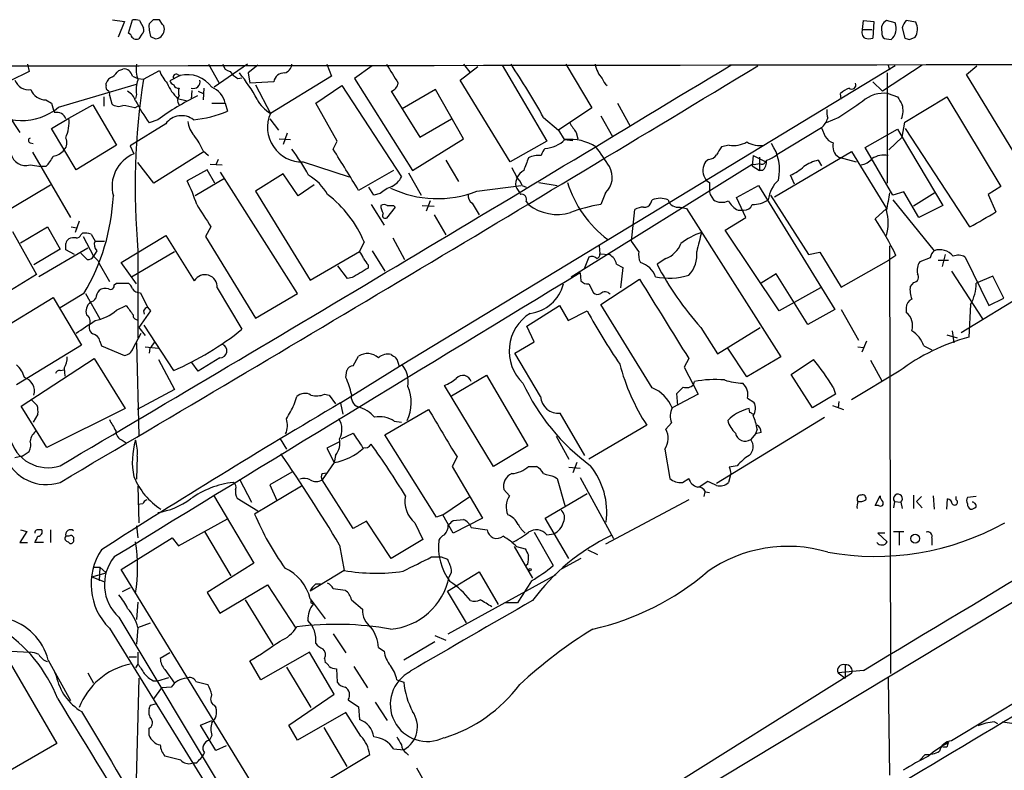
# Model space of a CAD drawing. Extents: x 1 to 1079, y 3 to 910.
# Drawn here: x 606 to 711, y 785 to 865 of the extents above; entities that cross this region are included whole.
import ezdxf

# ---------------------------------------------------------------- set-up
doc = ezdxf.new("R2010")
doc.units = 0
doc.header["$MEASUREMENT"] = 0
doc.layers.add('MAIN', color=5, linetype='CONTINUOUS')

msp = doc.modelspace()

# ---------------------------------------------------------------- linework, layer by layer
at = {"layer": 'MAIN'}
for p, q in [((616.204, 864.9546), (617.474, 864.7853)), ((617.474, 864.7853), (616.7967, 863.0919)), ((617.8973, 863.5153), (618.3207, 864.9546)), ((619.0827, 864.8699), (619.506, 864.1079)), ((620.522, 864.9546), (620.0987, 864.5313)), ((621.538, 864.4466), (621.1993, 864.9546)), ((696.214, 863.9386), (696.2987, 864.8699)), ((696.2987, 864.8699), (697.3993, 864.7853)), ((697.3993, 864.7853), (697.3147, 863.0073)), ((699.6853, 864.6159), (698.754, 864.8699)), ((701.8867, 864.7006), (700.8707, 864.8699)), ((618.1513, 863.3459), (617.8973, 863.5153)), ((619.3367, 863.4306), (618.998, 862.9226)), ((696.214, 863.9386), (697.23, 863.9386)), ((698.246, 863.6846), (698.246, 863.4306)), ((700.4473, 864.1079), (700.7013, 863.0073)), ((620.268, 863.1766), (620.776, 862.9226)), ((698.754, 862.9226), (699.262, 862.8379)), ((701.2093, 862.8379), (701.802, 863.0919)), ((607.1447, 860.2133), (607.314, 859.4513)), ((626.4487, 860.2133), (627.5493, 858.2659)), ((630.5973, 860.2133), (627.0413, 857.7579)), ((639.064, 860.2133), (639.572, 858.9433)), ((653.6267, 860.2133), (654.304, 859.3666)), ((664.5487, 860.2133), (667.3427, 855.5566)), ((607.314, 859.4513), (605.282, 858.4353)), ((616.8813, 859.5359), (617.3047, 859.7053)), ((619.506, 858.6046), (621.1993, 859.5359)), ((628.7347, 859.4513), (629.0733, 859.0279)), ((631.698, 860.1286), (630.682, 859.2819)), ((630.682, 859.2819), (630.8513, 858.1813)), ((643.89, 860.0439), (642.0273, 858.6893)), ((699.6853, 860.0439), (647.1073, 828.1246)), ((653.288, 858.5199), (655.1507, 859.9593)), ((657.7753, 860.1286), (662.5167, 852.0006)), ((702.564, 860.1286), (698.3307, 857.3346)), ((698.8387, 859.2819), (698.8387, 847.5133)), ((698.9233, 860.1286), (699.0927, 859.6206)), ((707.3053, 859.1126), (708.406, 860.0439)), ((610.4467, 855.6413), (618.744, 858.0966)), ((615.5267, 857.9273), (615.5267, 858.1813)), ((618.3207, 858.9433), (618.9133, 858.6893)), ((618.9133, 858.6893), (619.506, 858.6046)), ((623.4007, 859.0279), (622.3, 858.4353)), ((623.1467, 859.1126), (623.4007, 859.0279)), ((629.5813, 858.6893), (630.0047, 858.7739)), ((633.3913, 858.3506), (630.8513, 858.1813)), ((639.572, 858.9433), (633.0527, 854.9639)), ((642.0273, 858.6893), (648.208, 848.8679)), ((658.622, 849.7993), (653.288, 858.5199)), ((697.3147, 858.3506), (698.3307, 857.3346)), ((714.3327, 847.5133), (707.3053, 859.1126)), ((624.6707, 857.4193), (624.586, 856.4879)), ((625.348, 857.3346), (625.856, 857.0806)), ((625.9407, 857.6733), (625.856, 856.4033)), ((631.444, 858.0119), (633.0527, 854.9639)), ((637.8787, 856.0646), (640.6727, 857.9273)), ((640.6727, 857.9273), (647.0227, 848.1906)), ((645.922, 857.3346), (648.97, 852.4239)), ((650.6633, 857.5039), (647.1073, 855.4719)), ((653.6267, 852.2546), (650.6633, 857.5039)), ((693.928, 856.4879), (693.8433, 857.0806)), ((698.9233, 857.0806), (699.9393, 856.7419)), ((609.092, 856.4033), (609.6847, 856.0646)), ((615.2727, 856.7419), (615.2727, 855.7259)), ((615.8653, 856.9113), (616.1193, 855.9799)), ((618.744, 856.9959), (618.6593, 856.5726)), ((623.1467, 856.5726), (624.1627, 856.3186)), ((626.7873, 856.0646), (628.2267, 856.0646)), ((628.2267, 856.0646), (628.4807, 855.2179)), ((640.1647, 852.0006), (637.8787, 856.0646)), ((670.052, 856.0646), (671.4067, 853.6093)), ((700.7013, 854.0326), (705.1887, 856.7419)), ((705.1887, 856.7419), (710.946, 847.1746)), ((611.5473, 854.4559), (614.0873, 855.8953)), ((614.0873, 855.8953), (616.6273, 851.5773)), ((618.5747, 855.5566), (618.9133, 855.7259)), ((667.3427, 855.5566), (663.7867, 853.1859)), ((609.6847, 853.3553), (611.5473, 854.4559)), ((621.03, 854.2866), (620.0987, 853.9479)), ((632.968, 854.3713), (633.8993, 853.1859)), ((648.97, 852.4239), (652.3567, 854.3713)), ((662.178, 854.5406), (663.7867, 853.1859)), ((668.274, 854.7099), (669.544, 852.5086)), ((693.674, 854.5406), (692.3193, 853.9479)), ((700.4473, 852.4239), (700.7013, 854.0326)), ((612.3093, 848.9526), (609.6847, 853.3553)), ((621.8767, 853.8633), (618.0667, 851.4926)), ((634.8307, 852.8473), (634.4073, 851.6619)), ((663.7867, 853.1859), (664.3793, 852.1699)), ((665.6493, 852.9319), (665.8187, 852.2546)), ((691.8113, 853.4399), (687.07, 850.5613)), ((691.8113, 853.4399), (692.2347, 852.5086)), ((696.468, 851.3233), (699.9393, 853.2706)), ((699.9393, 853.2706), (700.4473, 852.4239)), ((707.644, 842.8566), (700.786, 853.3553)), ((607.3987, 851.8313), (607.7373, 851.7466)), ((633.984, 852.2546), (635.1693, 852.1699)), ((639.7413, 851.1539), (640.1647, 852.0006)), ((648.208, 848.8679), (653.6267, 852.2546)), ((662.5167, 852.0006), (658.622, 849.7993)), ((664.3793, 852.1699), (665.3107, 852.0853)), ((699.008, 851.0693), (700.4473, 852.4239)), ((700.4473, 852.4239), (704.7653, 845.1426)), ((607.6527, 850.8153), (611.7167, 843.8726)), ((616.6273, 851.5773), (612.3093, 848.9526)), ((618.0667, 851.4926), (618.49, 850.6459)), ((625.856, 850.8153), (620.6067, 847.5133)), ((625.856, 850.9846), (626.4487, 850.4766)), ((681.99, 851.5773), (681.1433, 851.4079)), ((686.816, 846.0739), (695.0287, 850.8999)), ((695.0287, 850.8999), (698.754, 844.8039)), ((699.4313, 846.2433), (696.468, 851.3233)), ((620.6067, 847.5133), (618.9133, 849.7146)), ((627.4647, 850.0533), (627.2107, 849.4606)), ((636.524, 849.7993), (641.4347, 848.1906)), ((651.764, 849.9686), (653.1187, 847.6826)), ((679.7887, 850.0533), (679.45, 849.7993)), ((684.53, 850.4766), (684.4453, 849.3759)), ((684.53, 850.4766), (685.8847, 849.7993)), ((685.2073, 850.3073), (685.2073, 848.8679)), ((691.4727, 849.9686), (691.8113, 849.3759)), ((693.674, 850.3073), (695.5367, 849.7993)), ((607.3987, 849.4606), (608.584, 849.2913)), ((609.092, 849.2913), (608.584, 849.2913)), ((626.2793, 848.9526), (624.1627, 847.7673)), ((627.126, 847.5133), (626.2793, 848.9526)), ((626.618, 849.5453), (627.888, 849.4606)), ((635.9313, 835.7446), (627.7187, 848.6986)), ((646.176, 848.8679), (642.4507, 846.7513)), ((665.1413, 837.5226), (684.4453, 849.5453)), ((684.4453, 849.3759), (685.2073, 848.8679)), ((685.546, 848.8679), (685.2073, 848.8679)), ((628.142, 848.0213), (625.0093, 846.1586)), ((634.4073, 848.5293), (631.444, 846.6666)), ((636.016, 846.1586), (634.4073, 848.5293)), ((647.7847, 848.6139), (649.1393, 846.2433)), ((661.67, 847.5979), (663.6173, 847.2593)), ((688.9327, 847.4286), (688.5093, 848.3599)), ((604.012, 844.0419), (609.6, 847.3439)), ((631.444, 846.6666), (637.286, 837.1839)), ((637.7093, 847.3439), (636.016, 846.1586)), ((644.0593, 846.2433), (643.5513, 847.0899)), ((655.066, 846.6666), (659.8073, 847.2593)), ((659.892, 847.2593), (660.3153, 847.0899)), ((679.8733, 846.5819), (679.958, 846.3279)), ((682.752, 845.9893), (685.1227, 847.2593)), ((685.1227, 847.2593), (693.2507, 834.0513)), ((700.6167, 846.5819), (699.4313, 846.2433)), ((702.2253, 843.8726), (700.6167, 846.5819)), ((710.946, 847.1746), (709.5913, 846.3279)), ((644.7367, 846.4126), (644.0593, 846.2433)), ((650.0707, 845.6506), (649.6473, 844.5499)), ((660.3153, 845.5659), (660.5693, 845.2273)), ((668.782, 846.4973), (668.274, 845.2273)), ((673.608, 845.3966), (673.7773, 845.7353)), ((679.958, 846.3279), (680.2967, 845.7353)), ((683.768, 843.8726), (682.752, 845.9893)), ((686.3927, 846.2433), (690.4567, 839.8933)), ((699.4313, 845.7353), (703.834, 840.3166)), ((703.9187, 846.4973), (701.6327, 845.0579)), ((709.5913, 846.3279), (710.438, 844.4653)), ((643.8053, 845.2273), (645.16, 843.0259)), ((646.3453, 844.9733), (645.414, 843.7879)), ((646.176, 845.1426), (646.3453, 844.9733)), ((649.224, 845.1426), (650.494, 845.0579)), ((654.558, 845.3966), (655.32, 844.1266)), ((671.576, 841.3326), (671.9147, 844.7193)), ((676.7407, 844.9733), (677.418, 844.8039)), ((677.418, 844.8039), (687.4933, 828.9713)), ((682.9213, 844.6346), (683.514, 844.6346)), ((698.754, 844.8039), (697.5687, 843.7033)), ((704.7653, 845.1426), (702.2253, 843.8726)), ((612.648, 843.4493), (612.2247, 842.2639)), ((650.494, 844.1266), (651.764, 842.0099)), ((681.5667, 842.5179), (683.768, 843.8726)), ((605.536, 842.3486), (608.076, 837.7766)), ((606.3827, 841.1633), (609.2613, 842.8566)), ((609.2613, 842.8566), (610.616, 840.4859)), ((611.8013, 842.8566), (612.394, 842.7719)), ((626.7027, 842.8566), (626.11, 841.8406)), ((687.324, 833.8819), (681.5667, 842.5179)), ((612.8173, 842.0099), (612.9867, 842.1793)), ((613.0713, 841.8406), (614.172, 839.7239)), ((613.918, 842.0946), (614.3413, 841.3326)), ((614.3413, 841.3326), (615.3573, 841.3326)), ((617.1353, 839.0466), (621.8767, 841.9253)), ((621.8767, 841.9253), (624.9247, 837.0993)), ((626.11, 841.8406), (631.444, 833.1199)), ((646.0913, 841.6713), (647.3613, 839.3853)), ((672.338, 840.2319), (671.576, 841.3326)), ((610.616, 840.4859), (607.822, 838.7926)), ((613.5793, 840.5706), (608.33, 837.5226)), ((612.14, 839.8933), (611.2087, 840.4013)), ((614.5107, 840.3166), (614.172, 839.7239)), ((618.9133, 840.3166), (618.9133, 831.0033)), ((643.0433, 841.2479), (642.5353, 840.2319)), ((643.89, 840.3166), (645.2447, 838.1153)), ((668.1047, 840.8246), (668.1893, 839.9779)), ((699.0927, 840.8246), (699.1773, 795.1893)), ((612.8173, 840.0626), (613.4947, 839.3853)), ((614.68, 839.2159), (614.7647, 838.9619)), ((618.236, 837.5226), (622.808, 840.2319)), ((637.286, 837.1839), (642.5353, 840.2319)), ((667.004, 839.6393), (666.496, 838.3693)), ((668.1893, 839.9779), (669.2053, 839.8933)), ((675.2167, 839.4699), (674.2853, 838.8773)), ((690.4567, 839.8933), (691.642, 840.1473)), ((691.642, 840.1473), (693.928, 836.4219)), ((693.928, 836.4219), (699.008, 839.3006)), ((699.77, 839.8086), (699.008, 839.3006)), ((703.4107, 839.5546), (702.31, 839.1313)), ((704.2573, 839.3006), (705.358, 839.3006)), ((705.0193, 839.8933), (704.6807, 838.6233)), ((707.136, 839.6393), (709.676, 834.4746)), ((614.7647, 838.9619), (615.8653, 837.0146)), ((618.744, 836.7606), (617.1353, 839.0466)), ((641.2653, 837.3533), (640.2493, 838.7079)), ((643.4667, 838.7926), (643.4667, 838.4539)), ((669.9673, 838.8773), (670.6447, 838.5386)), ((670.6447, 838.5386), (670.3907, 836.3373)), ((608.076, 837.7766), (599.948, 832.7813)), ((641.7733, 837.4379), (641.2653, 837.3533)), ((666.0727, 837.9459), (666.1573, 837.0993)), ((668.274, 834.5593), (672.4227, 837.2686)), ((686.9853, 837.8613), (685.3767, 836.8453)), ((690.372, 832.4426), (686.9853, 837.8613)), ((705.6967, 838.1153), (708.9987, 833.0353)), ((710.0993, 837.6073), (708.3213, 836.8453)), ((711.2847, 835.2366), (710.0993, 837.6073)), ((616.3733, 836.6759), (616.6273, 836.8453)), ((616.6273, 836.8453), (617.8973, 836.8453)), ((627.38, 836.3373), (630.0047, 831.9346)), ((667.004, 836.7606), (667.512, 835.8293)), ((691.7267, 836.3373), (687.324, 833.8819)), ((701.6327, 836.9299), (701.294, 836.5066)), ((706.7127, 831.5959), (715.3487, 836.8453)), ((602.9113, 831.0879), (609.854, 835.3213)), ((609.854, 835.3213), (612.902, 830.2413)), ((613.156, 835.7446), (610.616, 834.2206)), ((613.3253, 835.7446), (614.8493, 833.0353)), ((619.1673, 835.8293), (619.9293, 834.3053)), ((631.444, 833.1199), (635.9313, 835.7446)), ((709.676, 834.4746), (711.2847, 835.2366)), ((616.6273, 833.9666), (617.6433, 834.4746)), ((619.9293, 834.3053), (620.268, 833.8819)), ((660.4, 832.2733), (663.8713, 834.4746)), ((663.8713, 834.4746), (664.8027, 832.8659)), ((673.7773, 825.6693), (668.274, 834.5593)), ((693.2507, 834.0513), (690.372, 832.4426)), ((693.928, 834.0513), (695.7907, 830.7493)), ((700.8707, 834.2206), (700.8707, 833.7126)), ((707.7287, 834.5593), (707.5593, 831.0879)), ((620.268, 833.8819), (618.998, 832.1039)), ((619.506, 833.8819), (619.5907, 833.5433)), ((664.8027, 832.8659), (666.8347, 833.8819)), ((618.998, 832.1039), (619.6753, 831.2573)), ((622.7233, 827.5319), (619.5907, 832.3579)), ((661.162, 830.5799), (660.4, 832.2733)), ((678.942, 832.1039), (680.72, 829.3099)), ((680.72, 829.3099), (685.292, 832.1039)), ((618.4053, 829.9026), (619.252, 831.5113)), ((705.1887, 831.3419), (706.2893, 831.0033)), ((705.7813, 831.7653), (705.9507, 830.4953)), ((612.902, 830.2413), (605.9593, 826.0079)), ((614.8493, 830.6646), (615.0187, 830.1566)), ((615.0187, 830.1566), (617.474, 829.1406)), ((618.744, 830.4953), (618.998, 820.5893)), ((619.6753, 830.0719), (621.1147, 829.9026)), ((620.1833, 829.9026), (620.0987, 829.3946)), ((659.13, 829.3946), (661.162, 830.5799)), ((683.8527, 826.8546), (681.8207, 829.9026)), ((695.706, 830.0719), (696.2987, 829.9873)), ((696.6373, 830.6646), (696.1293, 829.4793)), ((702.7333, 830.1566), (703.58, 829.7333)), ((606.4673, 823.7219), (614.2567, 828.8019)), ((614.2567, 828.8019), (617.5587, 823.4679)), ((621.1147, 828.7173), (622.808, 825.4999)), ((627.634, 828.8866), (625.348, 827.4473)), ((641.858, 828.0399), (642.4507, 829.0559)), ((661.8393, 824.7379), (659.13, 829.3946)), ((677.672, 828.8019), (677.164, 827.8706)), ((687.4933, 828.9713), (683.8527, 826.8546)), ((688.594, 827.1086), (690.9647, 828.7173)), ((611.0393, 827.7859), (611.124, 826.9393)), ((625.348, 827.4473), (624.6707, 828.3786)), ((647.1073, 828.1246), (640.5033, 824.0606)), ((754.4647, 828.2939), (674.878, 780.2879)), ((677.164, 827.8706), (678.688, 824.9919)), ((697.0607, 828.6326), (698.246, 826.4313)), ((610.616, 827.5319), (611.0393, 827.6166)), ((641.096, 826.7699), (641.1807, 827.5319)), ((652.3567, 824.8226), (656.082, 827.0239)), ((656.082, 827.0239), (660.4847, 819.4886)), ((690.88, 823.5526), (688.594, 827.1086)), ((700.1087, 827.4473), (695.0287, 824.3993)), ((656.844, 817.2873), (651.5947, 825.9233)), ((678.18, 826.0079), (678.2647, 826.3466)), ((693.0813, 825.7539), (693.3353, 824.9919)), ((607.4833, 824.4839), (608.1607, 823.8066)), ((622.808, 825.4999), (618.8287, 823.3833)), ((635.5927, 823.8913), (635.8467, 824.7379)), ((638.81, 824.9919), (639.318, 824.9073)), ((639.318, 824.9073), (639.9953, 823.9759)), ((678.688, 824.9919), (675.894, 823.5526)), ((676.4867, 823.8066), (676.402, 825.0766)), ((683.9373, 824.5686), (684.6147, 824.1453)), ((693.3353, 824.9919), (690.88, 823.5526)), ((609.1767, 819.3193), (606.4673, 823.7219)), ((617.5587, 823.4679), (609.1767, 819.3193)), ((640.5033, 824.0606), (640.7573, 822.8753)), ((684.1913, 823.0446), (684.1067, 823.4679)), ((692.9967, 823.8066), (694.182, 823.3833)), ((693.674, 824.2299), (693.5893, 823.5526)), ((608.2453, 822.8753), (607.7373, 822.0286)), ((645.2447, 820.6739), (649.9013, 823.3833)), ((666.5807, 818.4726), (663.956, 822.9599)), ((680.6353, 815.5093), (692.15, 822.5366)), ((682.0747, 822.4519), (681.8207, 822.1979)), ((646.2607, 822.1133), (647.0227, 822.0286)), ((673.1847, 821.6899), (667.004, 818.0493)), ((675.8093, 821.9439), (675.2167, 821.2666)), ((640.588, 820.2506), (641.858, 820.8433)), ((650.748, 811.8686), (645.2447, 820.6739)), ((663.5327, 820.5046), (664.8873, 818.0493)), ((684.784, 820.7586), (684.276, 820.1659)), ((684.9533, 821.2666), (684.784, 820.7586)), ((685.3767, 820.9279), (684.784, 820.7586)), ((617.22, 820.0813), (617.6433, 819.8273)), ((634.0687, 820.2506), (634.746, 819.1499)), ((640.4187, 819.9119), (639.064, 819.2346)), ((639.064, 819.2346), (639.826, 817.7106)), ((660.4847, 819.4886), (656.844, 817.2873)), ((606.552, 818.3879), (605.79, 818.2186)), ((606.552, 818.3879), (607.314, 818.8959)), ((618.8287, 818.3879), (618.744, 815.9326)), ((639.9953, 818.4726), (639.826, 817.7106)), ((652.9493, 818.3033), (652.4413, 817.2873)), ((675.132, 819.1499), (675.64, 816.0173)), ((639.826, 817.7106), (638.556, 815.8479)), ((652.4413, 817.2873), (655.6587, 811.7839)), ((660.5693, 817.2873), (661.416, 817.2873)), ((664.8873, 817.2026), (666.0727, 817.1179)), ((665.734, 817.7106), (665.3107, 816.6099)), ((682.8367, 817.3719), (681.99, 817.2026)), ((635.3387, 816.6946), (632.968, 815.3399)), ((638.556, 816.5253), (639.064, 816.6099)), ((663.3633, 816.1866), (663.6173, 816.0173)), ((666.0727, 816.1019), (669.6287, 809.5826)), ((682.1593, 816.5253), (681.9053, 815.5939)), ((618.9133, 815.1706), (618.998, 811.2759)), ((629.7507, 815.9326), (631.0207, 813.4773)), ((636.3547, 815.1706), (631.3593, 812.2073)), ((632.968, 815.3399), (633.73, 813.6466)), ((641.858, 810.6833), (638.556, 815.8479)), ((663.6173, 816.0173), (664.464, 813.1386)), ((676.9947, 815.5939), (677.672, 816.0173)), ((679.704, 815.6786), (678.7727, 815.0859)), ((750.7393, 815.1706), (705.6967, 787.9926)), ((626.9567, 814.2393), (631.2747, 806.9579)), ((651.4253, 812.1226), (654.304, 814.0699)), ((658.5373, 814.1546), (657.9447, 814.8319)), ((662.3473, 811.7839), (666.8347, 814.4086)), ((679.3653, 814.5779), (679.2807, 814.0699)), ((679.45, 814.5779), (679.8733, 814.4933)), ((697.5687, 813.1386), (698.0767, 814.1546)), ((701.6327, 814.2393), (701.6327, 812.7999)), ((702.4793, 814.0699), (701.9713, 813.5619)), ((703.7493, 814.1546), (703.834, 812.7153)), ((706.2047, 813.7313), (706.2047, 814.0699)), ((708.3213, 814.0699), (707.39, 813.9853)), ((619.4213, 813.3079), (618.9133, 813.2233)), ((629.4967, 813.9006), (631.698, 812.5459)), ((677.672, 813.7313), (668.782, 808.9899)), ((697.9073, 813.1386), (697.5687, 813.1386)), ((699.6007, 813.5619), (699.516, 812.8846)), ((699.6007, 813.5619), (700.278, 813.4773)), ((700.278, 813.4773), (700.4473, 812.7999)), ((701.9713, 813.5619), (702.564, 812.8846)), ((705.1887, 812.7153), (705.2733, 813.8159)), ((651.4253, 812.1226), (650.748, 811.8686)), ((652.526, 810.1753), (651.4253, 812.1226)), ((618.744, 810.9373), (618.9133, 809.6673)), ((623.2313, 808.8206), (628.4807, 811.6993)), ((643.2973, 811.4453), (641.858, 810.6833)), ((645.922, 807.4659), (643.2973, 811.4453)), ((648.462, 811.2759), (649.3087, 809.4979)), ((655.6587, 811.7839), (652.526, 810.1753)), ((652.526, 811.5299), (653.6267, 811.6146)), ((664.8873, 807.4659), (662.3473, 811.7839)), ((607.06, 810.3446), (606.298, 809.1593)), ((606.3827, 810.5139), (607.06, 810.3446)), ((609.6, 810.5139), (609.6, 809.1593)), ((611.5473, 809.8366), (611.2087, 809.8366)), ((626.0253, 810.3446), (628.8193, 805.6033)), ((654.4733, 810.7679), (656.1667, 810.5139)), ((661.162, 810.2599), (663.194, 806.7039)), ((662.5167, 810.0059), (663.2787, 810.0906)), ((698.5847, 810.1753), (697.8227, 810.1753)), ((697.8227, 810.1753), (698.8387, 809.2439)), ((699.516, 810.3446), (700.6167, 810.3446)), ((700.1087, 810.2599), (700.1087, 808.9053)), ((606.298, 809.1593), (607.1447, 809.1593)), ((608.838, 809.1593), (607.9067, 809.1593)), ((611.4627, 809.2439), (611.632, 809.0746)), ((617.1353, 806.2806), (622.554, 809.6673)), ((622.554, 809.6673), (623.2313, 808.8206)), ((640.4187, 808.9053), (640.9267, 806.1959)), ((649.3087, 809.4979), (645.922, 807.4659)), ((659.0453, 808.7359), (660.9927, 805.3493)), ((659.2993, 808.7359), (660.2307, 808.4819)), ((703.58, 809.6673), (703.58, 808.9053)), ((666.9193, 808.3973), (667.9353, 807.8893)), ((631.2747, 806.9579), (626.2793, 803.8253)), ((650.24, 807.6353), (651.256, 807.6353)), ((651.256, 807.6353), (651.9333, 807.3813)), ((660.4847, 806.8733), (660.3153, 806.7039)), ((666.1573, 807.4659), (664.1253, 806.3653)), ((614.0027, 805.5186), (615.5267, 805.9419)), ((614.172, 806.5346), (614.8493, 806.5346)), ((614.8493, 806.5346), (614.7647, 805.0953)), ((614.8493, 806.5346), (615.5267, 805.9419)), ((642.4507, 764.8786), (617.1353, 806.2806)), ((640.9267, 806.1959), (637.286, 803.9946)), ((651.9333, 803.9946), (655.32, 806.0266)), ((652.018, 799.4226), (663.5327, 805.7726)), ((655.32, 806.0266), (657.352, 802.5553)), ((614.0027, 805.5186), (615.2727, 805.0106)), ((627.634, 801.6239), (632.714, 804.6719)), ((632.714, 804.6719), (635.762, 800.0153)), ((637.8787, 804.7566), (638.3867, 804.7566)), ((618.0667, 804.3333), (617.22, 803.9099)), ((626.2793, 803.8253), (627.634, 801.6239)), ((639.7413, 804.2486), (641.0113, 804.0793)), ((653.9653, 800.6079), (651.9333, 803.9946)), ((618.9133, 802.8093), (618.744, 800.9466)), ((630.3433, 803.0633), (633.3067, 798.2373)), ((637.286, 803.1479), (638.8947, 801.0313)), ((637.3707, 802.7246), (637.6247, 802.6399)), ((641.6887, 803.0633), (642.874, 802.0473)), ((659.384, 802.7246), (658.114, 802.7246)), ((616.8813, 801.2006), (629.3273, 780.4573)), ((618.9133, 800.0999), (620.268, 800.6079)), ((615.8653, 800.0153), (640.1647, 760.7299)), ((618.9133, 800.0999), (618.744, 798.3219)), ((639.7413, 799.4226), (641.096, 797.3906)), ((650.5787, 798.5759), (647.2767, 796.6286)), ((650.5787, 799.2533), (651.764, 798.7453)), ((603.5887, 797.6446), (607.3987, 797.4753)), ((618.9133, 797.4753), (618.9133, 796.2053)), ((622.3, 797.3906), (621.284, 796.7979)), ((637.2013, 797.4753), (632.0367, 794.5119)), ((639.826, 792.9879), (637.2013, 797.4753)), ((644.5673, 797.9833), (645.16, 797.5599)), ((604.774, 797.1366), (610.2773, 787.7386)), ((609.346, 796.6286), (611.7167, 792.3106)), ((617.982, 796.9673), (618.744, 796.9673)), ((618.9133, 796.2053), (618.6593, 795.7819)), ((632.0367, 794.5119), (630.8513, 796.5439)), ((638.81, 796.7979), (638.8947, 796.3746)), ((694.3513, 796.1206), (694.3513, 794.6813)), ((610.0233, 795.3586), (610.1927, 794.9353)), ((613.5793, 795.2739), (614.172, 794.1733)), ((621.792, 795.6126), (622.808, 794.1733)), ((634.746, 795.8666), (637.3707, 791.5486)), ((640.08, 795.6973), (640.1647, 794.2579)), ((641.9427, 795.9513), (643.382, 793.6653)), ((695.0287, 795.1893), (671.2373, 780.2879)), ((696.2987, 795.5279), (693.5893, 795.2739)), ((693.5893, 795.2739), (694.3513, 794.6813)), ((618.998, 794.6813), (618.6593, 781.7273)), ((620.522, 794.4273), (621.03, 794.4273)), ((621.03, 794.4273), (622.2153, 794.7659)), ((625.094, 794.3426), (626.364, 794.0039)), ((646.5147, 794.5119), (647.2767, 794.2579)), ((698.9233, 794.7659), (699.0927, 784.3519)), ((620.6067, 792.4799), (621.4533, 793.6653)), ((622.4693, 793.7499), (621.4533, 793.6653)), ((635, 789.6859), (639.826, 792.9879)), ((620.268, 791.8026), (620.776, 791.9719)), ((641.35, 792.3953), (642.4507, 791.6333)), ((644.2287, 792.1413), (645.4987, 790.1939)), ((627.0413, 791.8026), (627.2107, 791.5486)), ((641.096, 791.0406), (635.9313, 788.0773)), ((642.7047, 788.5006), (641.096, 791.0406)), ((642.4507, 791.6333), (642.5353, 790.2786)), ((625.602, 789.6859), (626.7873, 790.1939)), ((710.2687, 790.0246), (710.6073, 789.8553)), ((620.0987, 788.5853), (620.0987, 789.3473)), ((627.2107, 786.9766), (625.602, 789.6859)), ((635.9313, 788.0773), (635, 789.6859)), ((638.7253, 789.4319), (641.1807, 785.2833)), ((610.2773, 787.7386), (603.8427, 784.0133)), ((626.7873, 788.5853), (626.5333, 788.0773)), ((628.3113, 787.4846), (627.2107, 786.9766)), ((646.176, 787.1459), (647.2767, 787.0613)), ((647.5307, 786.7226), (647.7847, 786.4686)), ((705.1887, 787.3153), (704.7653, 787.3153)), ((623.4853, 785.9606), (621.792, 786.3839)), ((625.094, 785.6219), (624.6707, 785.6219)), ((638.7253, 783.5899), (643.636, 786.5533)), ((702.9027, 786.5533), (702.31, 785.9606)), ((648.6313, 785.1139), (649.986, 782.7433))]:
    msp.add_line(p, q, dxfattribs=at)
for centre, radius in [((701.8105, 809.5846), 0.4666), ((660.7386, 806.2807), 0.1197)]:
    msp.add_circle(centre, radius, dxfattribs=at)
for centre, radius, start, end in [((618.5325, 863.3897), 1.5792, 69.609571, 97.70781), ((623.5707, 864.2773), 3.4813, 175.815885, 198.431826), ((620.8606, 695.6047), 169.3502, 89.885409, 90.114558), ((621.1148, 863.981), 0.6292, 340.338213, 47.731211), ((699.2407, 863.9598), 1.0321, 118.13682, 195.464975), ((698.2081, 864.0282), 1.5898, 311.521904, 21.695001), ((702.0739, 863.7027), 1.6763, 135.870102, 166.011837), ((700.472, 863.9685), 1.5929, 326.611213, 27.361333), ((618.7602, 863.5054), 0.6294, 194.678699, 292.196943), ((618.9135, 863.8962), 0.6292, 312.268789, 19.661787), ((620.7218, 863.9177), 0.9966, 273.117642, 351.436543), ((696.8065, 863.5999), 0.6825, 150.245747, 240.264491), ((698.7962, 863.4728), 0.5518, 184.385964, 265.614036), ((696.8914, 864.023), 1.1004, 247.370923, 292.624271), ((743.3053, 989.9224), 133.8751, 251.443666, 251.672849), ((435.6864, 168796.4624), 167936.5057, 269.870968243, 270.100151274), ((637.0039, 873.6363), 37.0341, 201.250722, 213.991033), ((622.6385, 859.7475), 3.9223, 173.179562, 198.239086), ((628.8617, 860.3403), 0.898, 188.130102, 261.869898), ((634.2436, 860.3318), 1.1015, 287.602583, 353.824094), ((1154.0261, 1176.6829), 599.0319, 211.8907796, 212.1199727), ((579.4277, 807.8016), 95.0376, 29.458617, 33.468868), ((670.631, 860.7357), 2.9956, 190.043103, 223.08864), ((-2820.9407, 6640.5104), 6759.0327, 300.51070756, 301.2172306), ((-3183.6073, 7252.7346), 7472.1423, 300.51623751, 301.18094128), ((447.2177, 1028.5221), 239.462, 314.885425, 315.114608), ((617.4134, 858.7919), 0.9198, 9.473586, 96.786618), ((625.4452, 861.2479), 4.5781, 201.959909, 222.055307), ((622.9773, 858.8586), 0.3053, 56.299523, 213.684862), ((615.0581, 847.4693), 18.8523, 28.579752, 38.798689), ((634.4962, 858.1643), 1.1205, 85.880137, 170.429235), ((607.2611, 859.0526), 1.5646, 199.905827, 278.164802), ((616.5004, 857.8849), 1.0178, 106.930557, 163.069443), ((694.157, 847.0316), 75.5427, 171.187697, 185.099757), ((621.4948, 857.4617), 2.79, 157.710456, 189.610874), ((626.2012, 859.8435), 4.4753, 201.802836, 226.959398), ((623.0199, 858.7317), 0.7785, 202.378134, 247.605454), ((624.1204, 855.7967), 3.3104, 36.33023, 102.55678), ((624.8226, 858.3485), 0.7155, 250.688789, 13.859513), ((713.9772, 985.8584), 152.6258, 236.200536, 236.42972), ((645.5481, 858.4373), 1.1644, 288.730606, 347.299334), ((669.8399, 859.0701), 1.4476, 195.251647, 232.132653), ((695.071, 857.9837), 0.4291, 226.331342, 27.412843), ((609.1131, 858.1602), 1.757, 201.934027, 269.311923), ((615.8652, 857.7579), 0.3785, 153.414641, 243.448488), ((615.5267, 857.0807), 0.3786, 333.421413, 63.434949), ((616.7877, 855.6198), 1.9978, 20.474142, 59.131663), ((623.189, 858.139), 0.4827, 195.265529, 285.254078), ((624.3317, 857.2499), 1.1004, 157.370923, 202.624271), ((625.8747, 855.5237), 2.4134, 12.951376, 67.781539), ((695.6916, 855.2042), 2.6338, 110.372473, 134.567756), ((698.4451, 853.8528), 3.263, 81.572902, 133.137258), ((614.8018, 857.2055), 5.2427, 192.568992, 204.293272), ((638.0984, 866.499), 21.9435, 207.641383, 214.887869), ((636.6121, 833.1144), 26.2881, 115.576054, 126.351946), ((623.8241, 856.3609), 0.6892, 137.493128, 222.500744), ((634.9452, 858.1931), 3.7429, 207.102462, 239.627204), ((1118.284, 220.3647), 763.199, 123.5749576, 123.8041322), ((911.8211, 983.3052), 246.8039, 210.851128, 211.080335), ((606.5199, 860.2338), 6.0424, 227.056177, 310.531974), ((610.2435, 854.058), 1.0148, 17.98322, 102.532482), ((616.8511, 856.8694), 1.1518, 230.555548, 293.190753), ((616.7132, 849.5511), 6.2874, 72.778348, 84.601787), ((623.8548, 865.7197), 11.4755, 274.92506, 293.772838), ((636.4033, 853.467), 3.6698, 155.927019, 271.884861), ((695.24, 855.1757), 2.8439, 175.732946, 194.661219), ((698.1199, 855.2601), 2.4125, 338.382055, 15.265533), ((607.1451, 854.0747), 4.4187, 336.874622, 4.949072), ((623.5628, 852.6436), 2.081, 52.139988, 144.118575), ((626.5548, 854.2304), 2.3103, 182.806055, 225.122756), ((919.3335, 1022.78), 305.2934, 213.574164, 213.803327), ((690.6572, 854.9432), 1.8952, 307.513847, 345.100715), ((607.5044, 852.0853), 0.2751, 112.594233, 247.405767), ((610.2715, 851.818), 1.0724, 315.72159, 29.084183), ((618.9507, 848.0609), 7.4988, 22.947771, 37.187141), ((662.1731, 854.5056), 3.2717, 273.052183, 314.445215), ((664.9791, 846.8665), 5.3283, 58.464, 95.547531), ((682.4558, 854.3074), 2.7696, 260.31763, 300.289645), ((685.2495, 854.3073), 2.7695, 239.711098, 279.682718), ((693.3918, 853.0871), 1.2937, 206.563071, 256.111999), ((694.3573, 851.4503), 1.3317, 163.374936, 239.128479), ((609.4768, 852.4277), 2.0704, 280.496919, 318.997087), ((616.4641, 837.1801), 23.4844, 28.427858, 36.514377), ((-459.5455, 171.6078), 1292.3677, 31.4939277, 31.7231122), ((663.5516, 850.071), 1.6774, 135.886457, 166.006836), ((607.98, 809.2054), 73.1807, 33.21388, 35.217988), ((892.5612, 723.9715), 246.8554, 148.919682, 149.148841), ((682.4913, 848.9448), 4.8722, 347.037379, 35.103774), ((606.9644, 851.0505), 1.6481, 194.210776, 285.278291), ((606.3685, 851.991), 3.8348, 315.251444, 335.354987), ((619.8847, 847.1781), 3.7378, 111.909292, 195.828535), ((999.0284, 722.531), 361.7454, 159.329845, 159.559002), ((661.6517, 848.1893), 2.3035, 83.210967, 118.028007), ((680.8662, 848.8796), 1.6886, 146.999745, 207.270685), ((679.7044, 851.1532), 1.1031, 274.382771, 327.550319), ((685.4772, 849.9898), 0.4499, 233.13265, 334.944632), ((684.6069, 849.8608), 1.3667, 313.404909, 4.524107), ((684.9204, 853.2348), 3.4305, 287.803783, 308.800661), ((692.5159, 845.5679), 4.5226, 103.335983, 124.585384), ((695.6673, 851.4969), 2.071, 280.49984, 318.98819), ((698.4818, 848.282), 2.2386, 78.625315, 123.999568), ((913.0251, 975.6884), 283.9586, 206.450433, 206.679634), ((660.8353, 847.4226), 1.6395, 118.170339, 188.700461), ((667.2511, 848.1583), 2.2589, 312.665949, 30.104167), ((684.6571, 851.1117), 1.5807, 262.299482, 290.370222), ((685.8376, 854.0667), 6.3012, 295.087151, 310.724872), ((606.3643, 839.1747), 19.764, 17.833004, 25.77003), ((634.1962, 843.4074), 5.7495, 30.527945, 59.472055), ((645.0327, 849.1646), 2.2156, 296.079309, 333.920691), ((657.4223, 846.3418), 2.6346, 20.380163, 44.566345), ((676.3009, 851.2252), 12.1376, 197.388465, 233.234237), ((680.3391, 848.5717), 1.0795, 205.563296, 244.436704), ((933.8731, 847.0899), 254.0003, 179.885409, 180.114592), ((689.6336, 845.2625), 3.5267, 132.758151, 172.295637), ((647.7854, 842.7708), 4.7494, 111.99384, 129.934081), ((650.8434, 857.5093), 11.6359, 244.518004, 291.278015), ((871.1619, 973.7621), 246.8725, 210.848166, 211.077329), ((593.6863, 847.2796), 22.6302, 329.354995, 357.160656), ((631.4311, 836.3783), 12.5919, 22.750841, 52.200363), ((655.1791, 846.2408), 1.048, 175.232726, 233.657111), ((659.8286, 845.7988), 0.5396, 334.427539, 101.318262), ((674.624, 843.7027), 2.2019, 67.385339, 112.614661), ((676.5121, 846.0316), 1.0827, 195.882157, 282.189006), ((681.1751, 847.1001), 1.623, 237.234231, 296.737134), ((683.8953, 846.6246), 2.2156, 206.079309, 243.920691), ((684.3759, 848.5349), 3.3083, 271.202003, 302.197037), ((1164.5782, 760.8946), 473.2912, 169.579743, 169.808936), ((1218.6329, 1225.0529), 704.5959, 212.6202645, 212.8494406), ((645.16, 844.5077), 0.7196, 61.921424, 118.078576), ((646.3347, 845.1351), 1.5134, 179.71606, 213.677467), ((645.8374, 1014.4924), 169.3501, 269.885409, 270.114558), ((663.6507, 849.2436), 5.0622, 232.50373, 286.125742), ((670.0522, 831.9344), 13.4113, 97.619261, 111.868922), ((672.9612, 842.7164), 2.2598, 92.922039, 117.586725), ((673.0053, 845.5841), 0.6312, 255.382563, 342.71908), ((683.5627, 845.5861), 0.9527, 267.070024, 337.876971), ((693.9489, 843.28), 4.9924, 344.255284, 15.743612), ((667.5786, 915.673), 83.1112, 298.820688, 301.043431), ((645.3081, 844.0842), 0.3147, 137.717737, 289.667298), ((670.9176, 826.0705), 31.9562, 25.461503, 33.489268), ((612.3093, 840.7119), 1.1601, 131.060941, 161.57286), ((612.0979, 840.1031), 1.5824, 82.322568, 110.362373), ((612.3771, 842.1199), 0.4537, 261.405541, 345.969882), ((613.2403, 839.8055), 2.3873, 73.508337, 96.097947), ((615.1245, 840.9411), 0.8756, 153.440802, 225.495074), ((681.1267, 835.7268), 6.8661, 107.809271, 128.78987), ((1186.7723, 714.248), 523.635, 165.849165, 166.078348), ((441.8587, 840.74), 169.3503, 359.885409, 0.114558), ((674.2005, 842.0946), 2.8146, 291.164812, 338.83972), ((705.0361, 839.1502), 1.675, 135.863544, 166.028469), ((704.4339, 838.5938), 1.8243, 38.277708, 109.198741), ((613.5793, 840.0628), 0.6828, 262.88227, 330.239505), ((741.4259, 966.4697), 179.6053, 224.885386, 225.114569), ((641.3321, 839.0647), 1.6763, 13.988163, 44.129898), ((812.5536, 966.143), 211.6802, 216.756632, 216.985794), ((667.3003, 838.9197), 0.7782, 44.989588, 112.379735), ((667.7405, 839.9102), 0.4539, 284.051552, 8.578205), ((668.5019, 838.572), 1.4969, 11.768601, 61.971194), ((674.201, 839.8933), 1.8935, 169.698943, 206.560992), ((675.4055, 839.8585), 3.1355, 316.290943, 6.839435), ((706.4198, 838.4628), 1.3773, 58.668835, 113.70822), ((896.6198, 414.5963), 493.7021, 120.848174, 121.077357), ((671.8601, 836.7524), 2.3838, 18.850718, 74.246098), ((703.9524, 854.2859), 33.43, 207.446617, 221.570173), ((703.6653, 838.1998), 1.6445, 145.499193, 191.87843), ((8218.891, -11602.0227), 14553.2775, 121.26366493, 121.49284796), ((626.0626, 836.429), 1.3207, 356.018246, 149.49904), ((666.9073, 837.7464), 0.9906, 220.787625, 275.602387), ((2791.7325, 2145.3664), 2490.5007, 211.6840553, 211.913237), ((675.5395, 845.0528), 7.6636, 259.295196, 286.156642), ((701.6216, 837.4968), 0.5671, 271.121718, 39.999622), ((615.7803, 835.1859), 1.3552, 138.535683, 177.856058), ((615.4843, 834.8982), 1.3865, 77.655866, 121.266381), ((615.9924, 836.5827), 0.3922, 237.327102, 13.7492), ((617.22, 835.9139), 1.1516, 17.103826, 53.975919), ((619.1248, 836.8026), 0.9742, 214.371914, 272.500282), ((660.2232, 837.7976), 4.2015, 277.047716, 345.710735), ((703.7498, 836.1256), 2.4852, 171.18127, 203.066602), ((703.766, 836.8064), 4.5555, 330.444038, 0.489266), ((613.4953, 835.9132), 1.1507, 287.082228, 323.98361), ((667.9474, 836.2767), 0.6243, 225.77878, 301.541369), ((668.7427, 835.2306), 0.6956, 38.1105, 132.360677), ((701.8223, 834.2693), 0.9528, 112.13417, 182.929668), ((614.664, 833.8103), 1.3024, 129.632076, 195.666817), ((613.4661, 837.6077), 4.8219, 280.457464, 310.964488), ((872.0001, 1024.4483), 317.4703, 216.755274, 216.984478), ((620.2259, 833.5855), 0.7785, 112.394546, 157.621866), ((613.0714, 832.7813), 0.7573, 333.431565, 63.438333), ((618.8319, 833.3837), 0.4331, 170.04183, 269.576673), ((663.2585, 829.6059), 4.7461, 122.067318, 226.253231), ((729.1606, 868.1233), 71.1125, 208.784076, 214.144327), ((699.7759, 832.3156), 1.7749, 341.93766, 51.914935), ((274.6907, 1340.1654), 610.5041, 303.5741747, 303.8033679), ((614.553, 832.1462), 0.8572, 159.770189, 237.090466), ((610.1373, 856.5698), 31.6482, 293.433527, 308.884924), ((613.9603, 830.5376), 0.898, 8.130102, 81.869898), ((713.1064, 810.2913), 21.5237, 104.934864, 127.148236), ((699.8589, 829.1931), 3.0316, 18.531172, 58.046304), ((617.3554, 830.2357), 1.1015, 276.181077, 342.397417), ((789.8022, 703.2114), 211.7103, 143.014201, 143.24333), ((627.6738, 829.6216), 0.7362, 266.90048, 73.083818), ((609.0088, 829.0072), 2.3695, 328.974039, 359.131875), ((643.3999, 827.607), 1.7321, 47.625291, 123.229517), ((645.5411, 827.8703), 1.4075, 74.298955, 133.776594), ((730.8432, 956.0442), 152.6258, 236.192717, 236.421921), ((644.5875, 827.6585), 2.2143, 9.918344, 33.685044), ((669.2131, 810.9437), 28.0897, 31.81957, 39.252839), ((604.1166, 826.031), 2.789, 15.362683, 48.647103), ((641.9365, 827.2298), 0.8139, 95.534773, 158.212969), ((644.9563, 826.3471), 2.7904, 349.500298, 39.56896), ((692.3185, 834.0338), 22.77, 194.820792, 212.827512), ((606.3739, 825.3258), 1.5074, 343.880739, 73.341896), ((610.5482, 827.0833), 0.4537, 81.405541, 165.969882), ((633.6489, 823.2996), 8.216, 11.886683, 24.985212), ((649.8196, 830.3211), 4.7425, 291.98066, 309.947262), ((653.5707, 826.0491), 0.9504, 18.242394, 137.976938), ((643.7644, 824.1088), 4.299, 333.608397, 23.726755), ((680.8861, 835.9228), 23.069, 204.98939, 233.528239), ((672.3122, 822.0875), 3.8699, 22.246532, 67.753468), ((507.4157, 994.7401), 239.462, 314.885425, 315.114608), ((677.4179, 826.7984), 1.098, 252.038641, 313.952068), ((680.4658, 815.1735), 11.3878, 84.880367, 101.144558), ((683.58, 832.8126), 6.637, 251.572422, 268.69893), ((682.3194, 824.9422), 1.6605, 346.997366, 48.056131), ((636.7176, 823.8427), 1.2489, 58.472139, 134.21171), ((637.9705, 826.9881), 2.1655, 253.920135, 292.809141), ((642.8737, 824.7378), 1.212, 167.897318, 245.234435), ((663.799, 824.922), 1.9684, 185.366784, 274.57485), ((605.8741, 823.1294), 2.3848, 353.883473, 16.497195), ((1079.1598, 81.7913), 862.1968, 120.5816768, 122.5696107), ((254.1587, 1034.8101), 435.8654, 330.829864, 331.05904), ((641.6579, 820.507), 3.2094, 39.22748, 77.253736), ((677.7617, 822.6477), 2.0754, 154.149828, 199.823189), ((685.1456, 818.85), 4.7333, 102.678878, 130.450174), ((683.4676, 823.4906), 1.3208, 323.550029, 29.715288), ((644.6943, 819.7847), 2.8064, 56.072112, 101.308331), ((1921.3948, 1582.8249), 1481.0291, 210.8491591, 211.0783474), ((642.0207, 738.255), 94.6976, 63.327176, 63.556278), ((679.6438, 820.487), 5.3664, 8.353117, 24.423543), ((912.5476, 991.0505), 341.3253, 209.633409, 209.862577), ((632.7936, 821.6635), 2.0754, 334.149828, 19.823189), ((638.6443, 821.2396), 2.0315, 330.86595, 33.719011), ((684.5111, 822.9375), 2.7902, 195.371103, 228.638287), ((684.5937, 820.9915), 0.7855, 355.356285, 62.756461), ((609.2965, 821.2791), 4.124, 193.22986, 288.660333), ((609.1183, 819.6972), 1.7455, 126.665723, 170.123226), ((617.6272, 821.0865), 1.0846, 179.429438, 247.94745), ((1023.3426, 1074.0656), 457.8777, 213.575459, 213.804656), ((673.4857, 820.2758), 1.9945, 325.631884, 29.786214), ((683.6834, 821.0074), 1.0293, 189.174047, 305.153921), ((-1671.8776, 4753.6968), 4612.5221, 300.8921241, 301.487162), ((606.255, 819.531), 1.2348, 329.04818, 22.151227), ((625.8079, 817.8195), 7.4979, 162.442753, 192.578787), ((614.932, 818.8533), 3.9244, 353.189176, 18.235036), ((638.911, 823.5731), 5.9335, 278.87097, 313.014006), ((638.2514, 819.8273), 2.2083, 322.159151, 11.051437), ((643.128, 820.0707), 0.7932, 251.322913, 328.638578), ((568.2863, 765.7425), 92.79, 31.448917, 35.524241), ((683.3241, 819.406), 1.218, 309.977818, 38.600302), ((609.1395, 820.0113), 4.6576, 200.398675, 288.482019), ((491.5553, 719.9974), 173.3924, 30.847543, 34.674182), ((687.3236, 813.4779), 5.941, 122.784075, 139.046602), ((658.6136, 819.3953), 2.8755, 273.543024, 312.853664), ((660.1023, 815.2116), 2.4565, 32.329512, 57.670488), ((660.914, 812.3645), 8.0158, 352.805387, 38.659585), ((851.3701, 859.1816), 174.5046, 193.919653, 194.148876), ((625.4671, 819.0433), 7.5393, 202.266129, 237.070436), ((639.1909, 816.1866), 0.7196, 151.921424, 208.078576), ((659.3747, 815.1753), 1.4707, 113.371497, 193.50331), ((747.4409, 1112.6641), 308.1687, 253.938079, 254.167275), ((630.3053, 805.6586), 10.0114, 97.068725, 125.432229), ((628.8192, 815.0859), 0.568, 333.43946, 63.425927), ((636.651, 814.7899), 1.234, 59.02828, 112.173035), ((637.921, 816.9663), 1.2861, 240.413156, 299.586844), ((676.7255, 817.1116), 1.5414, 225.231306, 280.058151), ((678.9281, 816.342), 1.2974, 194.493606, 255.502118), ((678.674, 814.2442), 0.8447, 23.268951, 94.801384), ((677.6301, 809.8798), 6.1585, 60.79241, 70.320768), ((680.9878, 816.4841), 1.2784, 253.993655, 315.865219), ((630.576, 814.578), 1.2743, 168.506648, 212.113575), ((650.3188, 813.5499), 2.9358, 168.113252, 230.767168), ((660.2487, 812.989), 2.0707, 145.742013, 204.734557), ((696.0446, 813.816), 0.4233, 89.986464, 216.886139), ((696.1928, 813.8794), 0.3892, 337.632677, 112.367323), ((699.0328, 814.2136), 0.9579, 183.531189, 222.867946), ((699.9811, 813.8538), 0.4795, 308.258571, 217.500836), ((708.0249, 813.6466), 0.7196, 151.921424, 208.078576), ((620.1416, 813.011), 0.7791, 112.400936, 157.599064), ((619.9224, 819.9536), 7.6575, 278.31655, 306.723993), ((697.1895, 813.0113), 1.5824, 159.637627, 187.677432), ((695.9175, 814.7055), 1.163, 259.521979, 303.105242), ((698.119, 813.3503), 0.2993, 225, 44.986464), ((705.1888, 813.2234), 0.5985, 8.116564, 81.883436), ((706.0353, 813.4773), 0.3053, 213.700477, 56.299523), ((708.0533, 813.2939), 0.6634, 178.790861, 240.707168), ((707.6699, 813.6708), 0.9573, 273.521453, 312.879217), ((707.8919, 813.0419), 0.4355, 350.403577, 89.197333), ((657.9797, 823.3058), 28.8413, 202.63209, 215.763141), ((657.699, 810.2936), 1.9475, 24.674045, 69.908812), ((663.4117, 811.8444), 1.0069, 331.281451, 51.338414), ((650.5993, 811.0168), 1.4187, 314.557361, 0.205968), ((525.272, 938.2758), 179.6054, 314.885431, 315.114614), ((653.0341, 810.1755), 1.5563, 22.372926, 67.618864), ((662.1776, 812.5457), 3.0674, 207.979423, 230.602432), ((662.4349, 811.807), 1.9126, 296.179209, 346.502869), ((697.5768, 835.941), 28.2595, 259.627385, 299.213524), ((608.2028, 810.2177), 0.2992, 98.089477, 188.149065), ((438.731, 894.1579), 189.3282, 333.323768, 333.552924), ((608.4147, 683.514), 127.0002, 89.885409, 90.114591), ((608.2107, 810.3292), 0.4938, 274.017831, 21.962994), ((611.4838, 809.6037), 0.3604, 139.748707, 266.643808), ((611.7292, 809.9941), 0.5438, 53.155388, 196.835482), ((611.759, 809.6038), 0.3147, 340.332702, 132.282263), ((652.3144, 808.6934), 1.4969, 118.737847, 151.253601), ((657.2057, 810.6562), 1.0487, 187.798631, 308.600936), ((654.3973, 803.8174), 6.9441, 45.096266, 60.089225), ((654.7639, 817.652), 9.3993, 295.371198, 308.144388), ((661.4051, 809.0758), 1.4494, 39.919959, 125.216453), ((679.4929, 789.1743), 23.0828, 115.998242, 143.270793), ((703.1821, 809.862), 0.443, 333.926622, 116.084995), ((611.7308, 809.3991), 0.3392, 253.066164, 16.933836), ((600.4651, 806.4923), 18.4011, 351.399735, 8.599957), ((657.1771, 808.7149), 6.2145, 173.547303, 216.589249), ((688.2344, 793.8282), 14.9339, 73.448594, 125.231587), ((698.2601, 809.5686), 0.6635, 218.094652, 330.699637), ((620.5764, 804.7249), 6.6614, 146.544192, 224.990877), ((829.7449, 892.8032), 189.3281, 206.44709, 206.676246), ((658.1986, 807.5505), 2.3843, 343.499393, 6.117808), ((620.0458, 804.6878), 4.709, 141.249932, 227.777465), ((267.716, 1568.8732), 851.9435, 296.4504628, 296.6796456), ((863.7473, 891.6208), 227.9506, 201.687966, 201.917182), ((652.5299, 819.4301), 16.6036, 300.304526, 309.961803), ((632.5356, 802.0127), 4.8841, 13.439884, 65.297698), ((644.3144, 825.0429), 19.149, 259.810043, 278.642793), ((651.4886, 806.143), 0.8758, 314.52351, 26.5592), ((661.2073, 827.6105), 28.3701, 282.664665, 310.465612), ((639.1051, 803.1912), 1.9886, 128.076638, 156.171495), ((638.4288, 803.5289), 1.4969, 28.737847, 61.253601), ((645.2764, 806.866), 6.958, 274.623729, 348.83428), ((646.9696, 797.1495), 9.4351, 38.156306, 56.426314), ((1252.8256, 422.907), 704.581, 147.1505501, 147.3797312), ((612.1059, 799.4602), 6.3012, 25.087151, 40.724872), ((640.0795, 802.7242), 1.6446, 11.899604, 55.486632), ((639.825, 800.9186), 2.7936, 141.963842, 181.162988), ((722.0206, 802.8939), 84.6501, 179.885341, 180.114592), ((2538.3071, -2460.4792), 3764.8992, 119.9098014, 120.1389831), ((654.8167, 803.9807), 1.0897, 246.872523, 302.657508), ((465.5485, 485.197), 370.2491, 58.921644, 59.150838), ((614.0449, 798.7771), 5.0449, 15.200932, 41.681452), ((645.0582, 801.8955), 2.1895, 176.024386, 235.09416), ((603.3589, 795.0442), 6.1932, 14.822718, 75.177282), ((639.9906, 766.568), 33.871, 80.060016, 97.027368), ((634.9474, 798.7694), 2.9537, 352.944519, 45.108361), ((595.7222, 786.7745), 15.7123, 21.29178, 57.426865), ((632.833, 801.9014), 3.4684, 290.871586, 330.331341), ((640.6173, 797.7567), 3.9565, 3.283293, 36.31612), ((694.0206, 756.8978), 50.5868, 121.71513, 132.818262), ((609.2413, 832.8949), 42.2893, 300.730704, 305.950374), ((639.4457, 799.6351), 1.9912, 218.095812, 246.153792), ((607.2835, 795.2184), 2.2598, 62.413275, 87.077961), ((609.7812, 798.0448), 1.6686, 209.573238, 251.845208), ((638.1001, 797.2017), 0.8167, 330.36824, 48.554055), ((648.2839, 798.0357), 3.1599, 188.660141, 219.26185), ((619.6683, 788.8606), 7.5173, 102.301463, 159.048676), ((873.2518, 965.0471), 305.2796, 213.578068, 213.807251), ((623.1971, 796.9163), 1.9168, 183.541466, 222.856217), ((638.5986, 795.6552), 0.778, 22.371722, 67.628278), ((694.1584, 795.5279), 0.6232, 71.972016, 204.052103), ((694.4424, 795.4748), 0.6522, 334.036138, 98.029468), ((621.9611, 797.1362), 3.0674, 219.397568, 242.020577), ((640.164, 797.2194), 1.5244, 236.291169, 266.841227), ((649.7744, 791.8873), 3.9465, 117.1098, 297.106554), ((643.3919, 794.0364), 3.1588, 8.657765, 39.271412), ((3678.5641, -4190.1727), 5797.1671, 120.67420442, 121.47829521), ((615.9411, 796.1547), 5.8763, 191.976537, 238.85682), ((624.2611, 792.5102), 2.1788, 94.82064, 145.321644), ((624.4167, 794.004), 0.7573, 26.561667, 116.568435), ((641.096, 794.8505), 1.1039, 212.469202, 265.599304), ((655.7451, 795.0708), 8.5073, 185.483145, 207.631032), ((623.6415, 792.3251), 3.1985, 10.414759, 31.659608), ((640.5033, 792.9032), 0.9874, 329.042215, 59.037239), ((646.7443, 803.7474), 16.1611, 287.465249, 322.92242), ((8409.2414, 5560.5682), 9140.962, 211.44083175, 211.67001495), ((627.4497, 792.4765), 0.788, 147.205358, 238.783105), ((3939.2496, 2767.642), 3869.2644, 210.7187937, 211.2085985), ((621.4111, 791.1253), 1.3554, 165.533139, 218.659148), ((535.5184, 833.9532), 94.6529, 333.327125, 333.556335), ((625.8731, 791.0406), 1.4308, 309.711746, 20.79601), ((645.9491, 789.5042), 2.7804, 298.521977, 35.66512), ((619.8082, 789.9268), 0.6482, 296.624343, 32.866395), ((629.0739, 789.2626), 2.3848, 163.500502, 196.499498), ((641.8695, 788.179), 2.2026, 6.174439, 72.405761), ((710.7202, 784.1823), 5.8597, 94.419103, 112.363382), ((715.137, 815.4666), 25.7579, 261.017394, 278.982606), ((621.6104, 789.1495), 1.6136, 200.466691, 258.329336), ((626.6759, 787.2512), 0.8383, 99.793787, 219.093196), ((640.1537, 786.0842), 3.5138, 7.672119, 43.447855), ((643.848, 785.6648), 2.7592, 32.464981, 85.607984), ((858.4185, 914.9924), 246.8296, 210.85114, 211.080323), ((712.1194, 775.6043), 13.965, 118.958007, 129.474938), ((705.7378, 786.6621), 1.3311, 91.769341, 170.058596), ((832.2657, 745.2468), 133.8593, 161.453816, 161.683013), ((623.197, 787.6876), 1.9167, 183.538667, 222.85825), ((622.258, 788.9657), 4.3845, 310.302505, 329.229875), ((648.123, 787.6537), 1.1035, 184.386361, 237.538365), ((703.1437, 789.0676), 2.5258, 264.524827, 300.527652), ((624.332, 786.6803), 1.1113, 220.364733, 287.745261), ((720.1352, 753.1804), 37.2542, 116.966936, 121.749125)]:
    msp.add_arc(centre, radius, start, end, dxfattribs=at)

doc.saveas('drawing.dxf')
